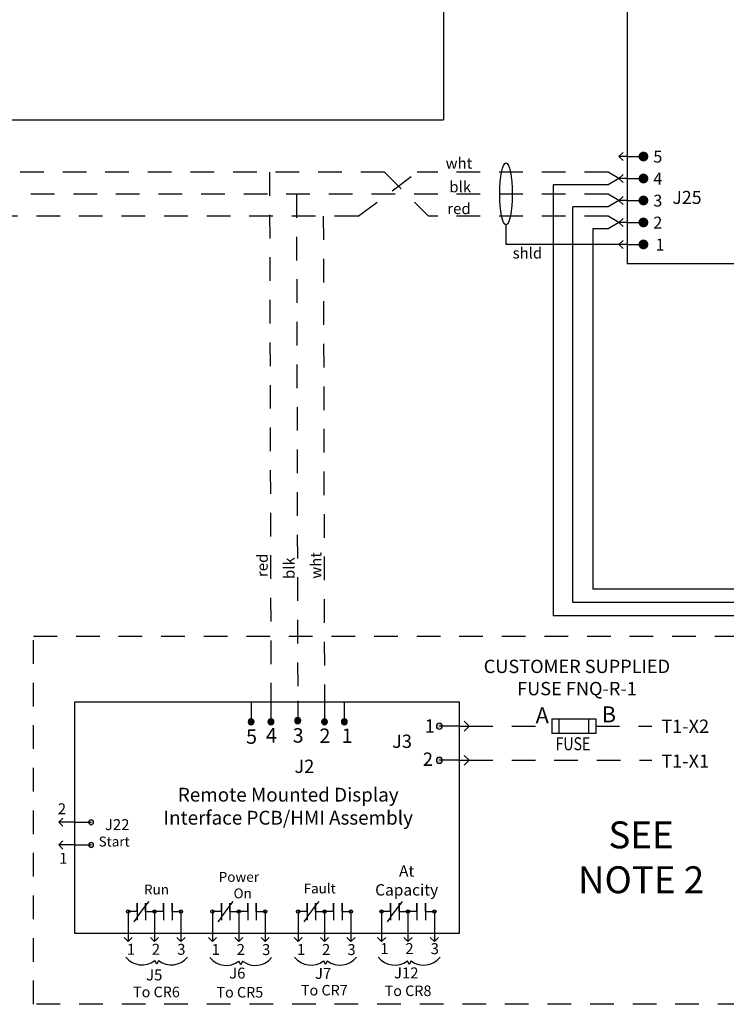
# Model space of a CAD drawing. Units: inches. Extents: x 3.1 to 45.1, y 1.3 to 13.5.
# Drawn here: x 8.3 to 12, y 1.3 to 6.5 of the extents above; entities that cross this region are included whole.
import ezdxf
from ezdxf.enums import TextEntityAlignment as Align

# ---------------------------------------------------------------- set-up
doc = ezdxf.new("R2010")
doc.units = ezdxf.units.IN
doc.header["$LTSCALE"] = 0.5
doc.header["$MEASUREMENT"] = 0
doc.linetypes.add('HIDDEN', pattern=[0.375, 0.25, -0.125])
doc.styles.add('SEE NOTE', font='arialbi.ttf')

msp = doc.modelspace()

# ---------------------------------------------------------------- hatches: boundary and pattern name
at = {"linetype": 'Continuous'}
h = msp.add_hatch(color=7, dxfattribs=at)
h.dxf.hatch_style = 1
edge = h.paths.add_edge_path()
edge.add_arc((9.4951, 2.7535), 0.0173, 360, 540)
edge.add_arc((9.4951, 2.7535), 0.0173, 180, 360)
h = msp.add_hatch(color=7, dxfattribs=at)
h.dxf.hatch_style = 1
edge = h.paths.add_edge_path()
edge.add_arc((9.6, 2.7535), 0.0173, 360, 540)
edge.add_arc((9.6, 2.7535), 0.0173, 180, 360)
h = msp.add_hatch(color=7, dxfattribs=at)
h.dxf.hatch_style = 1
edge = h.paths.add_edge_path()
edge.add_arc((9.7414, 2.7595), 0.0173, 360, 540)
edge.add_arc((9.7414, 2.7595), 0.0173, 180, 360)
h = msp.add_hatch(color=7, dxfattribs=at)
h.dxf.hatch_style = 1
edge = h.paths.add_edge_path()
edge.add_arc((9.8828, 2.7535), 0.0173, 360, 540)
edge.add_arc((9.8828, 2.7535), 0.0173, 180, 360)
h = msp.add_hatch(color=7, dxfattribs=at)
h.dxf.hatch_style = 1
edge = h.paths.add_edge_path()
edge.add_arc((9.9877, 2.7535), 0.0173, 360, 540)
edge.add_arc((9.9877, 2.7535), 0.0173, 180, 360)
h = msp.add_hatch(color=7)
h.dxf.hatch_style = 1
edge = h.paths.add_edge_path()
edge.add_arc((10.4897, 2.5498), 0.0157, 90, 270)
edge.add_arc((10.4897, 2.5498), 0.0157, 270, 450)
edge = h.paths.add_edge_path()
edge.add_arc((10.4897, 2.7299), 0.0157, 90, 270)
edge.add_arc((10.4897, 2.7299), 0.0157, 270, 450)
h = msp.add_hatch(color=7)
edge = h.paths.add_edge_path()
edge.add_arc((8.6503, 2.1024), 0.0129, 90, 270)
edge.add_arc((8.6503, 2.1024), 0.0129, 270, 450)
edge = h.paths.add_edge_path()
edge.add_arc((8.6503, 2.2224), 0.0129, 90, 270)
edge.add_arc((8.6503, 2.2224), 0.0129, 270, 450)
h = msp.add_hatch(color=7)
edge = h.paths.add_edge_path()
edge.add_arc((8.8456, 1.7503), 0.00892, 0, 360)
edge = h.paths.add_edge_path()
edge.add_arc((8.985, 1.7503), 0.00892, 0, 360)
edge = h.paths.add_edge_path()
edge.add_arc((9.1245, 1.7503), 0.00892, 0, 360)
h = msp.add_hatch(color=7)
edge = h.paths.add_edge_path()
edge.add_arc((9.2908, 1.7503), 0.00892, 0, 360)
edge = h.paths.add_edge_path()
edge.add_arc((9.4302, 1.7503), 0.00892, 0, 360)
edge = h.paths.add_edge_path()
edge.add_arc((9.5697, 1.7503), 0.00892, 0, 360)
h = msp.add_hatch(color=7)
edge = h.paths.add_edge_path()
edge.add_arc((9.7438, 1.7503), 0.00892, 0, 360)
edge = h.paths.add_edge_path()
edge.add_arc((9.8832, 1.7503), 0.00892, 0, 360)
edge = h.paths.add_edge_path()
edge.add_arc((10.0227, 1.7503), 0.00892, 0, 360)
h = msp.add_hatch(color=7)
edge = h.paths.add_edge_path()
edge.add_arc((10.1847, 1.7503), 0.00892, 0, 360)
edge = h.paths.add_edge_path()
edge.add_arc((10.3241, 1.7503), 0.00892, 0, 360)
edge = h.paths.add_edge_path()
edge.add_arc((10.4635, 1.7503), 0.00892, 0, 360)

# ---------------------------------------------------------------- linework, layer by layer
at = {"color": 7}
for p, q in [((11.4819, 8.4772), (11.4819, 5.1739)), ((10.5117, 6.9677), (10.5117, 5.9354)), ((6.6963, 5.9354), (10.5117, 5.9354)), ((11.4388, 5.6255), (11.3812, 5.6588)), ((11.4388, 5.6255), (11.3812, 5.5923)), ((11.3812, 5.5923), (11.0917, 5.5923)), ((11.0917, 5.5923), (11.0917, 3.3142)), ((11.4388, 5.5094), (11.3812, 5.5426)), ((11.3812, 5.4761), (11.1942, 5.4761)), ((11.1942, 3.3842), (11.1942, 5.4761)), ((11.4388, 5.5094), (11.3812, 5.4761)), ((11.4388, 5.3932), (11.3812, 5.4265)), ((10.8416, 5.3807), (10.8416, 5.277)), ((11.4388, 5.3932), (11.3812, 5.3599)), ((11.3812, 5.3599), (11.3008, 5.3599)), ((11.3008, 5.3599), (11.3008, 3.4542)), ((11.4388, 5.277), (10.8416, 5.277)), ((14.5652, 5.1739), (11.4819, 5.1739)), ((15.8057, 3.4542), (11.3008, 3.4542)), ((15.8488, 3.3842), (11.1942, 3.3842)), ((15.8914, 3.3142), (11.0917, 3.3142)), ((11.084, 2.7687), (11.3167, 2.7687)), ((11.084, 2.7687), (11.084, 2.6911)), ((11.1228, 2.6911), (11.1228, 2.7687)), ((11.278, 2.7687), (11.278, 2.6911)), ((11.3167, 2.7687), (11.3167, 2.7299)), ((11.3167, 2.7299), (11.3167, 2.6911)), ((11.3167, 2.6911), (11.084, 2.6911)), ((8.8456, 1.7503), (8.8456, 1.6351)), ((8.985, 1.7503), (8.985, 1.6351)), ((9.1245, 1.7503), (9.1245, 1.6351)), ((9.2908, 1.7503), (9.2908, 1.6351)), ((9.4302, 1.7503), (9.4302, 1.6351)), ((9.5697, 1.7503), (9.5697, 1.6351)), ((9.7438, 1.7503), (9.7438, 1.6351)), ((9.8832, 1.7503), (9.8832, 1.6351)), ((10.0227, 1.7503), (10.0227, 1.6351)), ((10.1847, 1.7503), (10.1847, 1.6351)), ((10.3241, 1.7503), (10.3241, 1.6351)), ((10.4635, 1.7503), (10.4635, 1.6351)), ((8.9963, 1.4717), (8.9867, 1.4909)), ((9.0059, 1.4909), (8.9963, 1.4717)), ((9.4407, 1.4696), (9.4311, 1.4888)), ((9.4503, 1.4888), (9.4407, 1.4696)), ((9.8882, 1.4709), (9.8786, 1.4901)), ((9.8978, 1.4901), (9.8882, 1.4709)), ((10.3305, 1.4709), (10.3209, 1.4901)), ((10.3401, 1.4901), (10.3305, 1.4709))]:
    msp.add_line(p, q, dxfattribs=at)
at = {"color": 7, "linetype": 'Continuous'}
for p, q in [((11.4388, 5.7417), (11.4603, 5.7632)), ((11.4388, 5.7417), (11.4603, 5.7202)), ((11.4819, 5.7417), (11.4388, 5.7417)), ((11.4819, 5.7417), (11.5681, 5.7417)), ((11.4388, 5.6255), (11.4603, 5.6471)), ((11.4388, 5.6255), (11.4603, 5.604)), ((11.4819, 5.6255), (11.4388, 5.6255)), ((11.4819, 5.6255), (11.5681, 5.6255)), ((11.4388, 5.5094), (11.4603, 5.5309)), ((11.4388, 5.5094), (11.4603, 5.4878)), ((11.4819, 5.5094), (11.4388, 5.5094)), ((11.4819, 5.5094), (11.5681, 5.5094)), ((11.4388, 5.3932), (11.4603, 5.4147)), ((11.4388, 5.3932), (11.4603, 5.3717)), ((11.4819, 5.3932), (11.4388, 5.3932)), ((11.4819, 5.3932), (11.5681, 5.3932)), ((11.4388, 5.277), (11.4603, 5.2986)), ((11.4819, 5.277), (11.4388, 5.277)), ((11.4388, 5.277), (11.4603, 5.2555)), ((11.4819, 5.277), (11.5681, 5.277)), ((9.7414, 2.8644), (9.7414, 2.7595)), ((9.4951, 2.8584), (9.4951, 2.7535)), ((9.6, 2.8584), (9.6, 2.7535)), ((9.8828, 2.8584), (9.8828, 2.7535)), ((9.9877, 2.8584), (9.9877, 2.7535)), ((10.5947, 2.7299), (10.4897, 2.7299)), ((10.5947, 2.7299), (10.4897, 2.7299)), ((10.5947, 2.7299), (10.6471, 2.7299)), ((10.6471, 2.7299), (10.6209, 2.7561)), ((10.6471, 2.7299), (10.6209, 2.7036)), ((10.6471, 2.5498), (10.6209, 2.576)), ((10.5947, 2.5498), (10.4897, 2.5498)), ((10.5947, 2.5498), (10.4897, 2.5498)), ((10.5947, 2.5498), (10.6471, 2.5498)), ((10.6471, 2.5498), (10.6209, 2.5236)), ((8.479, 2.2224), (8.5005, 2.2439)), ((8.479, 2.2224), (8.5005, 2.2009)), ((8.5642, 2.2224), (8.479, 2.2224)), ((8.5642, 2.2224), (8.6503, 2.2224)), ((8.5642, 2.2224), (8.6503, 2.2224)), ((8.479, 2.1024), (8.5005, 2.1239)), ((8.479, 2.1024), (8.5005, 2.0809)), ((8.5642, 2.1024), (8.479, 2.1024)), ((8.5642, 2.1024), (8.6503, 2.1024)), ((8.5642, 2.1024), (8.6503, 2.1024)), ((8.8456, 1.592), (8.8241, 1.6136)), ((8.8456, 1.6351), (8.8456, 1.592)), ((8.8456, 1.592), (8.8671, 1.6136)), ((8.985, 1.592), (8.9635, 1.6136)), ((8.985, 1.6351), (8.985, 1.592)), ((8.985, 1.592), (9.0066, 1.6136)), ((9.1245, 1.592), (9.1029, 1.6136)), ((9.1245, 1.6351), (9.1245, 1.592)), ((9.1245, 1.592), (9.146, 1.6136)), ((9.2908, 1.592), (9.2693, 1.6136)), ((9.2908, 1.6351), (9.2908, 1.592)), ((9.2908, 1.592), (9.3123, 1.6136)), ((9.4302, 1.592), (9.4087, 1.6136)), ((9.4302, 1.6351), (9.4302, 1.592)), ((9.4302, 1.592), (9.4518, 1.6136)), ((9.5697, 1.592), (9.5481, 1.6136)), ((9.5697, 1.6351), (9.5697, 1.592)), ((9.5697, 1.592), (9.5912, 1.6136)), ((9.7438, 1.592), (9.7223, 1.6136)), ((9.7438, 1.6351), (9.7438, 1.592)), ((9.7438, 1.592), (9.7654, 1.6136)), ((9.8832, 1.592), (9.8617, 1.6136)), ((9.8832, 1.6351), (9.8832, 1.592)), ((9.8832, 1.592), (9.9048, 1.6136)), ((10.0227, 1.592), (10.0011, 1.6136)), ((10.0227, 1.6351), (10.0227, 1.592)), ((10.0227, 1.592), (10.0442, 1.6136)), ((10.1847, 1.592), (10.1631, 1.6136)), ((10.1847, 1.6351), (10.1847, 1.592)), ((10.1847, 1.592), (10.2062, 1.6136)), ((10.3241, 1.592), (10.3026, 1.6136)), ((10.3241, 1.6351), (10.3241, 1.592)), ((10.3241, 1.592), (10.3456, 1.6136)), ((10.4635, 1.592), (10.442, 1.6136)), ((10.4635, 1.6351), (10.4635, 1.592)), ((10.4635, 1.592), (10.4851, 1.6136))]:
    msp.add_line(p, q, dxfattribs=at)
at = {"color": 7, "linetype": 'HIDDEN'}
for p, q in [((10.1998, 5.6588), (6.6532, 5.6588)), ((9.5926, 5.6588), (9.6, 2.8584)), ((10.0607, 5.4265), (10.3726, 5.6588)), ((10.1998, 5.6588), (10.433, 5.4265)), ((11.3812, 5.6588), (10.3726, 5.6588)), ((11.3812, 5.5426), (6.6532, 5.5426)), ((9.735, 5.5426), (9.7414, 2.8644)), ((10.0607, 5.4265), (6.6532, 5.4265)), ((9.8768, 5.4265), (9.8828, 2.8584)), ((11.3812, 5.4265), (10.433, 5.4265)), ((10.6471, 2.7299), (11.084, 2.7299)), ((11.3167, 2.7299), (11.6127, 2.7299)), ((10.6471, 2.5498), (11.6127, 2.5498)), ((8.8928, 1.7503), (8.8456, 1.7503)), ((8.9378, 1.7503), (8.985, 1.7503)), ((9.0323, 1.7503), (8.985, 1.7503)), ((9.0773, 1.7503), (9.1245, 1.7503)), ((9.338, 1.7503), (9.2908, 1.7503)), ((9.383, 1.7503), (9.4302, 1.7503)), ((9.4775, 1.7503), (9.4302, 1.7503)), ((9.5225, 1.7503), (9.5697, 1.7503)), ((9.791, 1.7503), (9.7438, 1.7503)), ((9.836, 1.7503), (9.8832, 1.7503)), ((9.9305, 1.7503), (9.8832, 1.7503)), ((9.9755, 1.7503), (10.0227, 1.7503)), ((10.2319, 1.7503), (10.1847, 1.7503)), ((10.2769, 1.7503), (10.3241, 1.7503)), ((10.3713, 1.7503), (10.3241, 1.7503)), ((10.4163, 1.7503), (10.4635, 1.7503))]:
    msp.add_line(p, q, dxfattribs=at)
at = {"color": 7, "ltscale": 0.2}
for p, q in [((8.8928, 1.7953), (8.8928, 1.7053)), ((8.8928, 1.7503), (8.8928, 1.7953)), ((8.8928, 1.7203), (8.9378, 1.7803)), ((8.9378, 1.7803), (8.9559, 1.8042)), ((8.9378, 1.7953), (8.9378, 1.7053)), ((8.9378, 1.7503), (8.9378, 1.7953)), ((9.0323, 1.7503), (9.0323, 1.7953)), ((9.0323, 1.7953), (9.0323, 1.7053)), ((9.0773, 1.7503), (9.0773, 1.7953)), ((9.0773, 1.7953), (9.0773, 1.7053)), ((9.338, 1.7503), (9.338, 1.7953)), ((9.338, 1.7953), (9.338, 1.7053)), ((9.338, 1.7203), (9.383, 1.7803)), ((9.383, 1.7803), (9.4011, 1.8042)), ((9.383, 1.7503), (9.383, 1.7953)), ((9.383, 1.7953), (9.383, 1.7053)), ((9.4775, 1.7953), (9.4775, 1.7053)), ((9.4775, 1.7503), (9.4775, 1.7953)), ((9.5225, 1.7953), (9.5225, 1.7053)), ((9.5225, 1.7503), (9.5225, 1.7953)), ((9.791, 1.7953), (9.791, 1.7053)), ((9.791, 1.7503), (9.791, 1.7953)), ((9.791, 1.7203), (9.836, 1.7803)), ((9.836, 1.7803), (9.8541, 1.8042)), ((9.836, 1.7953), (9.836, 1.7053)), ((9.836, 1.7503), (9.836, 1.7953)), ((9.9305, 1.7503), (9.9305, 1.7953)), ((9.9305, 1.7953), (9.9305, 1.7053)), ((9.9755, 1.7503), (9.9755, 1.7953)), ((9.9755, 1.7953), (9.9755, 1.7053)), ((10.2319, 1.7503), (10.2319, 1.7953)), ((10.2319, 1.7953), (10.2319, 1.7053)), ((10.2319, 1.7203), (10.2769, 1.7803)), ((10.2769, 1.7803), (10.2949, 1.8042)), ((10.2769, 1.7503), (10.2769, 1.7953)), ((10.2769, 1.7953), (10.2769, 1.7053)), ((10.3713, 1.7953), (10.3713, 1.7053)), ((10.3713, 1.7503), (10.3713, 1.7953)), ((10.4163, 1.7953), (10.4163, 1.7053)), ((10.4163, 1.7503), (10.4163, 1.7953)), ((8.8928, 1.7203), (8.8748, 1.6963)), ((9.338, 1.7203), (9.32, 1.6963)), ((9.791, 1.7203), (9.773, 1.6963)), ((10.2319, 1.7203), (10.2138, 1.6963))]:
    msp.add_line(p, q, dxfattribs=at)
at = {"color": 7, "const_width": 0.0259}
for points in [[(11.5681, 5.7546, 1), (11.5681, 5.7288, 1)], [(11.5681, 5.6385, 1), (11.5681, 5.6126, 1)], [(11.5681, 5.5223, 1), (11.5681, 5.4964, 1)], [(11.5681, 5.4061, 1), (11.5681, 5.3803, 1)], [(11.5681, 5.29, 1), (11.5681, 5.2641, 1)]]:
    msp.add_lwpolyline(points, format="xyb", close=True, dxfattribs=at)
at = {"color": 7, "linetype": 'HIDDEN'}
msp.add_lwpolyline([(8.3453, 3.2061), (12.7614, 3.2061), (12.7614, 1.2601), (8.3453, 1.2601)], close=True, dxfattribs=at)
at = {"color": 7}
msp.add_lwpolyline([(8.5642, 2.8584), (10.5947, 2.8584), (10.5947, 1.6351), (8.5642, 1.6351)], close=True, dxfattribs=at)
for centre in [(8.8456, 1.7503), (8.985, 1.7503), (9.1245, 1.7503), (9.2908, 1.7503), (9.4302, 1.7503), (9.5697, 1.7503), (9.7438, 1.7503), (9.8832, 1.7503), (10.0227, 1.7503), (10.1847, 1.7503), (10.3241, 1.7503), (10.4635, 1.7503)]:
    msp.add_circle(centre, 0.00892, dxfattribs=at)
for centre, radius, start, end in [((9.4951, 2.7535), 0.0157, 0, 180), ((9.6, 2.7535), 0.0157, 0, 180), ((9.7414, 2.7595), 0.0157, 0, 180), ((9.7414, 2.7595), 0.0157, 180, 0), ((9.8828, 2.7535), 0.0157, 0, 180), ((9.9877, 2.7535), 0.0157, 0, 180), ((9.4951, 2.7535), 0.0157, 180, 0), ((9.6, 2.7535), 0.0157, 180, 0), ((9.8828, 2.7535), 0.0157, 180, 0), ((9.9877, 2.7535), 0.0157, 180, 0), ((10.4897, 2.7299), 0.0157, 90, 270), ((10.4897, 2.7299), 0.0157, 270, 90), ((10.4897, 2.5498), 0.0157, 90, 270), ((10.4897, 2.5498), 0.0157, 270, 90), ((8.6503, 2.2224), 0.0129, 90, 270), ((8.6503, 2.2224), 0.0129, 270, 90), ((8.6503, 2.1024), 0.0129, 90, 270), ((8.6503, 2.1024), 0.0129, 270, 90), ((8.9195, 1.5772), 0.1094, 217.875, 307.875), ((9.0731, 1.5772), 0.1094, 232.125, 322.125), ((9.3639, 1.5752), 0.1094, 217.875, 307.875), ((9.5174, 1.5752), 0.1094, 232.125, 322.125), ((9.8114, 1.5765), 0.1094, 217.875, 307.875), ((9.965, 1.5765), 0.1094, 232.125, 322.125), ((10.2537, 1.5765), 0.1094, 217.875, 307.875), ((10.4073, 1.5765), 0.1094, 232.125, 322.125)]:
    msp.add_arc(centre, radius, start, end, dxfattribs=at)
msp.add_ellipse((10.8416, 5.5441), major_axis=(0, -0.1634), ratio=0.202687, dxfattribs=at)

# ---------------------------------------------------------------- texts
for s, height, p in [('5', 0.0627, (11.6203, 5.7095)), ('4', 0.0627, (11.6203, 5.5934)), ('3', 0.0627, (11.6203, 5.4772)), ('J25', 0.06893, (11.7208, 5.4911)), ('2', 0.0627, (11.6203, 5.361)), ('1', 0.0627, (11.6321, 5.2449)), ('1', 0.0704, (10.4132, 2.6966)), ('5', 0.0764, (9.4686, 2.6373)), ('4', 0.0764, (9.5735, 2.6436)), ('3', 0.0764, (9.7149, 2.6433)), ('2', 0.0764, (9.8563, 2.6415)), ('1', 0.0764, (9.9738, 2.6415)), ('J3', 0.07037, (10.2404, 2.6152)), ('J2', 0.07037, (9.7244, 2.4831)), ('2', 0.0704, (10.4027, 2.5207)), ('2', 0.0578, (8.4739, 2.2647)), ('J22', 0.0578, (8.7228, 2.181)), ('Start', 0.05226, (8.6895, 2.0943)), ('1', 0.0578, (8.4811, 2.0029)), ('Power', 0.05226, (9.3241, 1.9074)), ('Run', 0.05226, (8.9292, 1.8408)), ('Fault', 0.05226, (9.7725, 1.8464)), ('On', 0.05226, (9.4025, 1.8203)), ('1', 0.0578, (8.8386, 1.5224)), ('2', 0.0578, (8.9706, 1.5224)), ('3', 0.0578, (9.1047, 1.5218)), ('1', 0.0578, (9.2867, 1.521)), ('2', 0.0578, (9.4188, 1.521)), ('3', 0.0578, (9.5528, 1.5204)), ('1', 0.0578, (9.7375, 1.521)), ('2', 0.0578, (9.8696, 1.521)), ('3', 0.0578, (10.0036, 1.5204)), ('1', 0.0578, (10.1778, 1.5259)), ('2', 0.0578, (10.3099, 1.5259)), ('3', 0.0578, (10.4439, 1.5253)), ('J5', 0.05784, (8.9404, 1.3863)), ('J6', 0.05784, (9.3794, 1.3961)), ('J7', 0.05784, (9.8325, 1.3944)), ('J12', 0.05784, (10.2499, 1.397))]:
    msp.add_text(s, height=height, dxfattribs=at).set_placement(p)
for s, p in [('T1-X2', (11.6625, 2.7299)), ('T1-X1', (11.6625, 2.5454))]:
    msp.add_text(s, height=0.07043, dxfattribs=at).set_placement(p, align=Align.MIDDLE_LEFT)
at = {"color": 7, "width": 0.8}
msp.add_text('FUSE', height=0.06864, dxfattribs=at).set_placement((11.1035, 2.6031))
at = {"color": 7, "style": 'SEE NOTE'}
for s, p in [('SEE', (11.5556, 2.2272)), ('NOTE 2', (11.5556, 1.9897))]:
    msp.add_text(s, height=0.1425, dxfattribs=at).set_placement(p, align=Align.TOP_CENTER)
at = {"color": 7, "attachment_point": 2}
for s, insert, char_height in [('wht', (10.5934, 5.7352), 0.05785), ('blk', (10.5999, 5.6103), 0.05785), ('red', (10.5935, 5.495), 0.05785), ('shld', (10.9551, 5.2604), 0.05785), ('CUSTOMER SUPPLIED\\PFUSE FNQ-R-1{\\fCalibri|b0|i0|c0|p34;\\H0.91667x;\\C167;\\c8210719;\\~ }', (11.2167, 3.0816), 0.070431)]:
    msp.add_mtext(s, dxfattribs=dict(at, insert=insert, char_height=char_height))
at = {"color": 7, "char_height": 0.05785, "attachment_point": 2, "rotation": 90}
for s, insert in [('wht', (9.8088, 3.5803)), ('red', (9.5252, 3.5803)), ('blk', (9.6673, 3.5659))]:
    msp.add_mtext(s, dxfattribs=dict(at, insert=insert))
at = {"color": 7, "char_height": 0.0845, "attachment_point": 1}
for s, insert, width in [('A', (10.9986, 2.8299), 0.09179), ('B', (11.3472, 2.8349), 0.096335)]:
    msp.add_mtext(s, dxfattribs=dict(at, insert=insert, width=width))
at = {"color": 7, "insert": (8.9056, 2.4047), "char_height": 0.07305, "attachment_point": 1}
msp.add_mtext_dynamic_manual_height_columns('\\pxqc;Remote Mounted Display Interface PCB/HMI Assembly', width=1.571438, gutter_width=1, heights=[0], dxfattribs=at)
at = {"color": 7, "ltscale": 0.2, "attachment_point": 2}
for s, insert, char_height in [('At\\PCapacity', (10.3171, 1.995), 0.06), ('To CR6', (8.995, 1.3531), 0.05562), ('To CR7', (9.8821, 1.3625), 0.05562), ('To CR8', (10.3244, 1.3593), 0.05562), ('To CR5', (9.4355, 1.3514), 0.05562)]:
    msp.add_mtext(s, dxfattribs=dict(at, insert=insert, char_height=char_height))

doc.saveas('drawing.dxf')
